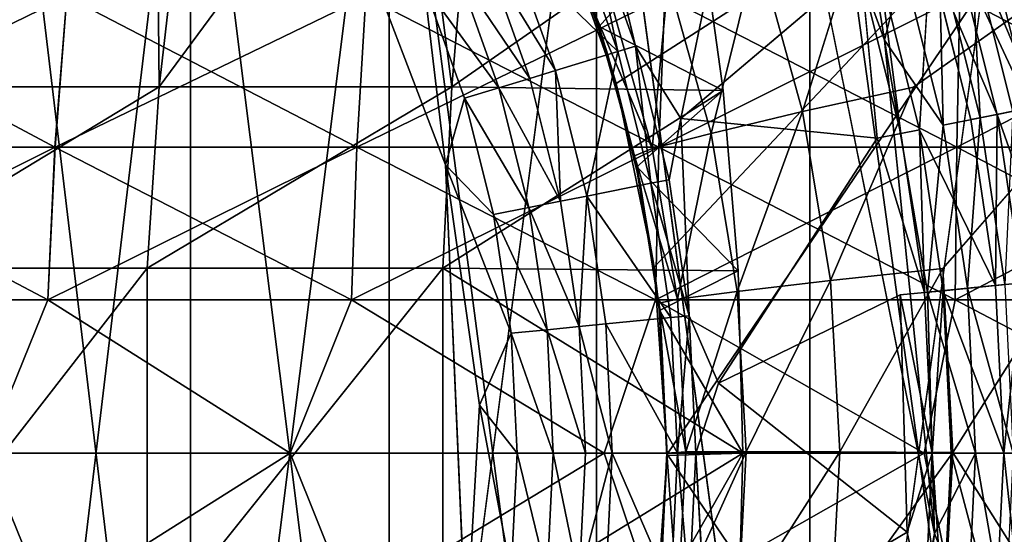
# Model space of a CAD drawing. Units: inches. Extents: x -19.3 to 16.7, y -19.4 to 17.1.
# Drawn here: x 12.2 to 12.9, y 15.5 to 15.9 of the extents above; entities that cross this region are included whole.
import ezdxf

# ---------------------------------------------------------------- set-up
doc = ezdxf.new("R2010")
doc.units = ezdxf.units.IN
doc.header["$MEASUREMENT"] = 0
for name, color, linetype in [('SEAT-ARM', 5, 'Continuous'), ('SEAT-ARMCAP', 5, 'Continuous'), ('SEAT-CASTERBASE', 5, 'Continuous'), ('SEAT-CASTERBRAKE', 5, 'Continuous'), ('SEAT-CASTERINNER', 5, 'Continuous'), ('SEAT-CASTEROUTER', 5, 'Continuous')]:
    doc.layers.add(name, color=color, linetype=linetype)

msp = doc.modelspace()

# ---------------------------------------------------------------- linework, layer by layer
at = {"layer": 'SEAT-ARM'}
for points, invisible_edges in [([(13.65374, 17.00631, 23.91881), (-1.70638, 17.00631, 23.91881), (-1.70638, 14.15631, 23.91881)], 15), ([(-1.70638, 14.15631, 23.91881), (13.65374, 14.15631, 23.91881), (13.65374, 17.00631, 23.91881)], 13), ([(8.44409, 14.15631, 6.54331), (8.44409, 17.00631, 6.54331), (13.65374, 17.00631, 6.54331)], 12), ([(13.65374, 17.00631, 6.54331), (13.65374, 14.15631, 6.54331), (8.44409, 14.15631, 6.54331)], 15)]:
    msp.add_3dface(points, dxfattribs=dict(at, invisible_edges=invisible_edges))
at = {"layer": 'SEAT-ARMCAP', "invisible_edges": 15}
for points in [[(-2.33331, 17.00319, 23.91831), (14.1242, 14.38959, 23.91828), (-2.33331, 14.19069, 23.91831)], [(-2.33331, 17.00319, 25.04331), (-2.33331, 14.19069, 25.04331), (14.12342, 16.81001, 25.04334)], [(14.12772, 16.79544, 23.91826), (14.1242, 14.38959, 23.91828), (-2.33331, 17.00319, 23.91831)], [(-2.33331, 14.19069, 25.04331), (14.12698, 14.39138, 25.04335), (14.12342, 16.81001, 25.04334)]]:
    msp.add_3dface(points, dxfattribs=at)
at = {"layer": 'SEAT-CASTERBASE'}
for points, invisible_edges in [([(12.8546, 15.52122, 6.29134), (12.78846, 15.17857, 6.29134), (12.73431, 16.11479, 6.29134)], 2), ([(12.59672, 16.02772, 6.41732), (12.66526, 15.83079, 6.41732), (12.71998, 16.09624, 6.41732)], 1), ([(12.66526, 15.83079, 6.41732), (12.59672, 16.02772, 6.41732), (12.6315, 15.88473, 6.42131)], 1), ([(12.41224, 15.99876, 6.54331), (12.50493, 15.44395, 6.54331), (12.48954, 15.7963, 6.54331)], 1), ([(12.85126, 15.9514, 6.48979), (12.84322, 15.82239, 6.43405), (12.88166, 15.83003, 6.48979)], 2), ([(12.81163, 15.81611, 6.41732), (12.78294, 15.93067, 6.41732), (12.66526, 15.83079, 6.41732)], 1), ([(12.81163, 15.81611, 6.41732), (12.8003, 15.93594, 6.42175), (12.78294, 15.93067, 6.41732)], 12), ([(12.69325, 15.63349, 6.41732), (12.66526, 15.83079, 6.41732), (12.67148, 15.68377, 6.42131)], 1), ([(12.81163, 15.81611, 6.41732), (12.66526, 15.83079, 6.41732), (12.69325, 15.63349, 6.41732)], 2), ([(12.90002, 15.70628, 6.48979), (12.88166, 15.83003, 6.48979), (12.84322, 15.82239, 6.43405)], 2), ([(12.69325, 15.63349, 6.41732), (12.82896, 15.69928, 6.41732), (12.81163, 15.81611, 6.41732)], 2), ([(12.81163, 15.81611, 6.41732), (12.82896, 15.69928, 6.41732), (12.84702, 15.70106, 6.42175)], 1), ([(12.68473, 15.43439, 6.41732), (12.69325, 15.63349, 6.41732), (12.67651, 15.58131, 6.42131)], 1), ([(12.69325, 15.63349, 6.41732), (12.68473, 15.43439, 6.41732), (12.83416, 15.52222, 6.41732)], 1), ([(12.80246, 15.29873, 6.41732), (12.83416, 15.52222, 6.41732), (12.68473, 15.43439, 6.41732)], 1), ([(12.80246, 15.29873, 6.41732), (12.84702, 15.46157, 6.42175), (12.83416, 15.52222, 6.41732)], 12)]:
    msp.add_3dface(points, dxfattribs=dict(at, invisible_edges=invisible_edges))
for points in [[(12.73431, 16.11479, 6.29134), (12.78965, 16.06113, 6.29493), (12.81718, 15.88935, 6.29134)], [(12.81718, 15.88935, 6.29134), (12.8546, 15.52122, 6.29134), (12.73431, 16.11479, 6.29134)], [(12.71998, 16.09624, 6.41732), (12.66526, 15.83079, 6.41732), (12.78294, 15.93067, 6.41732)], [(12.8311, 15.94528, 6.29493), (12.81718, 15.88935, 6.29134), (12.78965, 16.06113, 6.29493)], [(12.6315, 15.88473, 6.42131), (12.59672, 16.02772, 6.41732), (12.59695, 15.98131, 6.42131)], [(12.48954, 15.7963, 6.54331), (12.47363, 15.93024, 6.54008), (12.41224, 15.99876, 6.54331)], [(12.61833, 15.88074, 6.43245), (12.58423, 15.97605, 6.43245), (12.53917, 15.95738, 6.49488)], [(12.61833, 15.88074, 6.43245), (12.59695, 15.98131, 6.42131), (12.58423, 15.97605, 6.43245)], [(12.61833, 15.88074, 6.43245), (12.6315, 15.88473, 6.42131), (12.59695, 15.98131, 6.42131)], [(12.92128, 15.97264, 6.53971), (12.89432, 15.96446, 6.52913), (12.95343, 15.84431, 6.53971)], [(12.88863, 15.83142, 6.30552), (12.85806, 15.95346, 6.30552), (12.88186, 15.96068, 6.32248)], [(12.92579, 15.83881, 6.52913), (12.89432, 15.96446, 6.52913), (12.87052, 15.95724, 6.51216)], [(12.88186, 15.96068, 6.32248), (12.90112, 15.96652, 6.34486), (12.93276, 15.8402, 6.34486)], [(12.91302, 15.83627, 6.32248), (12.88863, 15.83142, 6.30552), (12.88186, 15.96068, 6.32248)], [(12.88186, 15.96068, 6.32248), (12.93276, 15.8402, 6.34486), (12.91302, 15.83627, 6.32248)], [(12.92579, 15.83881, 6.52913), (12.95343, 15.84431, 6.53971), (12.89432, 15.96446, 6.52913)], [(12.93276, 15.8402, 6.34486), (12.90112, 15.96652, 6.34486), (12.95068, 15.93573, 6.4006)], [(12.5207, 15.94973, 6.51523), (12.57166, 15.86658, 6.49488), (12.53917, 15.95738, 6.49488)], [(12.61833, 15.88074, 6.43245), (12.53917, 15.95738, 6.49488), (12.57166, 15.86658, 6.49488)], [(12.8311, 15.94528, 6.29493), (12.85806, 15.95346, 6.30552), (12.861, 15.82592, 6.29493)], [(12.9014, 15.83396, 6.51216), (12.87052, 15.95724, 6.51216), (12.85126, 15.9514, 6.48979)], [(12.85806, 15.95346, 6.30552), (12.88863, 15.83142, 6.30552), (12.861, 15.82592, 6.29493)], [(12.87052, 15.95724, 6.51216), (12.9014, 15.83396, 6.51216), (12.92579, 15.83881, 6.52913)], [(12.5207, 15.94973, 6.51523), (12.49847, 15.94053, 6.53056), (12.55253, 15.86078, 6.51523)], [(12.5207, 15.94973, 6.51523), (12.55253, 15.86078, 6.51523), (12.57166, 15.86658, 6.49488)], [(12.81375, 15.94002, 6.43405), (12.84322, 15.82239, 6.43405), (12.85126, 15.9514, 6.48979)], [(12.861, 15.82592, 6.29493), (12.81718, 15.88935, 6.29134), (12.8311, 15.94528, 6.29493)], [(12.88166, 15.83003, 6.48979), (12.9014, 15.83396, 6.51216), (12.85126, 15.9514, 6.48979)], [(12.5295, 15.85379, 6.53056), (12.49847, 15.94053, 6.53056), (12.47363, 15.93024, 6.54008)], [(12.49847, 15.94053, 6.53056), (12.5295, 15.85379, 6.53056), (12.55253, 15.86078, 6.51523)], [(12.81375, 15.94002, 6.43405), (12.8003, 15.93594, 6.42175), (12.82943, 15.81965, 6.42175)], [(12.84322, 15.82239, 6.43405), (12.81375, 15.94002, 6.43405), (12.82943, 15.81965, 6.42175)], [(12.50377, 15.84599, 6.54008), (12.5295, 15.85379, 6.53056), (12.47363, 15.93024, 6.54008)], [(12.50377, 15.84599, 6.54008), (12.47363, 15.93024, 6.54008), (12.48954, 15.7963, 6.54331)], [(12.81163, 15.81611, 6.41732), (12.82943, 15.81965, 6.42175), (12.8003, 15.93594, 6.42175)], [(12.84931, 15.70128, 6.29134), (12.81718, 15.88935, 6.29134), (12.861, 15.82592, 6.29493)], [(12.84931, 15.70128, 6.29134), (12.8546, 15.52122, 6.29134), (12.81718, 15.88935, 6.29134)], [(12.61833, 15.88074, 6.43245), (12.57166, 15.86658, 6.49488), (12.59509, 15.77303, 6.49488)], [(12.61833, 15.88074, 6.43245), (12.59509, 15.77303, 6.49488), (12.64293, 15.78255, 6.43245)], [(12.61833, 15.88074, 6.43245), (12.64293, 15.78255, 6.43245), (12.6315, 15.88473, 6.42131)], [(12.66526, 15.83079, 6.41732), (12.6315, 15.88473, 6.42131), (12.65643, 15.78523, 6.42131)], [(12.64293, 15.78255, 6.43245), (12.65643, 15.78523, 6.42131), (12.6315, 15.88473, 6.42131)], [(12.57548, 15.76913, 6.51523), (12.57166, 15.86658, 6.49488), (12.55253, 15.86078, 6.51523)], [(12.57166, 15.86658, 6.49488), (12.57548, 15.76913, 6.51523), (12.59509, 15.77303, 6.49488)], [(12.57548, 15.76913, 6.51523), (12.55253, 15.86078, 6.51523), (12.5295, 15.85379, 6.53056)], [(12.55189, 15.76444, 6.53056), (12.5295, 15.85379, 6.53056), (12.50377, 15.84599, 6.54008)], [(12.55189, 15.76444, 6.53056), (12.57548, 15.76913, 6.51523), (12.5295, 15.85379, 6.53056)], [(12.52552, 15.75919, 6.54008), (12.50377, 15.84599, 6.54008), (12.48954, 15.7963, 6.54331)], [(12.50377, 15.84599, 6.54008), (12.52552, 15.75919, 6.54008), (12.55189, 15.76444, 6.53056)], [(12.88863, 15.83142, 6.30552), (12.91302, 15.83627, 6.32248), (12.90709, 15.70697, 6.30552)], [(12.94479, 15.71069, 6.52913), (12.92579, 15.83881, 6.52913), (12.9014, 15.83396, 6.51216)], [(12.66526, 15.83079, 6.41732), (12.65643, 15.78523, 6.42131), (12.67148, 15.68377, 6.42131)], [(12.87905, 15.70421, 6.29493), (12.861, 15.82592, 6.29493), (12.88863, 15.83142, 6.30552)], [(12.90709, 15.70697, 6.30552), (12.87905, 15.70421, 6.29493), (12.88863, 15.83142, 6.30552)], [(12.9014, 15.83396, 6.51216), (12.88166, 15.83003, 6.48979), (12.90002, 15.70628, 6.48979)], [(12.92005, 15.70825, 6.51216), (12.9014, 15.83396, 6.51216), (12.90002, 15.70628, 6.48979)], [(12.92005, 15.70825, 6.51216), (12.94479, 15.71069, 6.52913), (12.9014, 15.83396, 6.51216)], [(12.84322, 15.82239, 6.43405), (12.82943, 15.81965, 6.42175), (12.84702, 15.70106, 6.42175)], [(12.84322, 15.82239, 6.43405), (12.86101, 15.70243, 6.43405), (12.90002, 15.70628, 6.48979)], [(12.84702, 15.70106, 6.42175), (12.86101, 15.70243, 6.43405), (12.84322, 15.82239, 6.43405)], [(12.84931, 15.70128, 6.29134), (12.861, 15.82592, 6.29493), (12.87905, 15.70421, 6.29493)], [(12.81163, 15.81611, 6.41732), (12.84702, 15.70106, 6.42175), (12.82943, 15.81965, 6.42175)], [(12.53864, 15.67068, 6.54008), (12.48954, 15.7963, 6.54331), (12.51493, 15.61703, 6.54331)], [(12.53864, 15.67068, 6.54008), (12.52552, 15.75919, 6.54008), (12.48954, 15.7963, 6.54331)], [(12.51493, 15.61703, 6.54331), (12.48954, 15.7963, 6.54331), (12.50493, 15.44395, 6.54331)], [(12.64293, 15.78255, 6.43245), (12.67148, 15.68377, 6.42131), (12.65643, 15.78523, 6.42131)], [(12.64293, 15.78255, 6.43245), (12.59509, 15.77303, 6.49488), (12.65778, 15.68242, 6.43245)], [(12.67148, 15.68377, 6.42131), (12.64293, 15.78255, 6.43245), (12.65778, 15.68242, 6.43245)], [(12.58934, 15.67568, 6.51523), (12.57548, 15.76913, 6.51523), (12.55189, 15.76444, 6.53056)], [(12.59509, 15.77303, 6.49488), (12.57548, 15.76913, 6.51523), (12.58934, 15.67568, 6.51523)], [(12.60924, 15.67764, 6.49488), (12.59509, 15.77303, 6.49488), (12.58934, 15.67568, 6.51523)], [(12.65778, 15.68242, 6.43245), (12.59509, 15.77303, 6.49488), (12.60924, 15.67764, 6.49488)], [(12.5654, 15.67332, 6.53056), (12.55189, 15.76444, 6.53056), (12.52552, 15.75919, 6.54008)], [(12.5654, 15.67332, 6.53056), (12.58934, 15.67568, 6.51523), (12.55189, 15.76444, 6.53056)], [(12.53864, 15.67068, 6.54008), (12.5654, 15.67332, 6.53056), (12.52552, 15.75919, 6.54008)], [(12.86101, 15.70243, 6.43405), (12.84702, 15.70106, 6.42175), (12.8529, 15.58131, 6.42175)], [(12.84931, 15.70128, 6.29134), (12.87905, 15.70421, 6.29493), (12.88509, 15.58131, 6.29493)], [(12.8529, 15.58131, 6.42175), (12.86696, 15.58131, 6.43405), (12.86101, 15.70243, 6.43405)], [(12.90002, 15.70628, 6.48979), (12.86101, 15.70243, 6.43405), (12.90615, 15.58131, 6.48979)], [(12.86101, 15.70243, 6.43405), (12.86696, 15.58131, 6.43405), (12.90615, 15.58131, 6.48979)], [(12.87905, 15.70421, 6.29493), (12.90709, 15.70697, 6.30552), (12.91327, 15.58131, 6.30552)], [(12.88509, 15.58131, 6.29493), (12.87905, 15.70421, 6.29493), (12.91327, 15.58131, 6.30552)], [(12.90615, 15.58131, 6.48979), (12.92005, 15.70825, 6.51216), (12.90002, 15.70628, 6.48979)], [(12.92629, 15.58131, 6.51216), (12.92005, 15.70825, 6.51216), (12.90615, 15.58131, 6.48979)], [(12.83416, 15.52222, 6.41732), (12.82896, 15.69928, 6.41732), (12.69325, 15.63349, 6.41732)], [(12.82896, 15.69928, 6.41732), (12.8529, 15.58131, 6.42175), (12.84702, 15.70106, 6.42175)], [(12.82896, 15.69928, 6.41732), (12.83416, 15.52222, 6.41732), (12.8529, 15.58131, 6.42175)], [(12.8546, 15.52122, 6.29134), (12.84931, 15.70128, 6.29134), (12.88509, 15.58131, 6.29493)], [(12.65778, 15.68242, 6.43245), (12.60924, 15.67764, 6.49488), (12.66275, 15.58131, 6.43245)], [(12.65778, 15.68242, 6.43245), (12.66275, 15.58131, 6.43245), (12.67148, 15.68377, 6.42131)], [(12.66275, 15.58131, 6.43245), (12.67651, 15.58131, 6.42131), (12.67148, 15.68377, 6.42131)], [(12.67651, 15.58131, 6.42131), (12.69325, 15.63349, 6.41732), (12.67148, 15.68377, 6.42131)], [(12.53864, 15.67068, 6.54008), (12.56992, 15.58131, 6.53056), (12.5654, 15.67332, 6.53056)], [(12.59398, 15.58131, 6.51523), (12.58934, 15.67568, 6.51523), (12.5654, 15.67332, 6.53056)], [(12.59398, 15.58131, 6.51523), (12.5654, 15.67332, 6.53056), (12.56992, 15.58131, 6.53056)], [(12.58934, 15.67568, 6.51523), (12.61397, 15.58131, 6.49488), (12.60924, 15.67764, 6.49488)], [(12.61397, 15.58131, 6.49488), (12.58934, 15.67568, 6.51523), (12.59398, 15.58131, 6.51523)], [(12.66275, 15.58131, 6.43245), (12.60924, 15.67764, 6.49488), (12.61397, 15.58131, 6.49488)], [(12.54304, 15.58131, 6.54008), (12.53864, 15.67068, 6.54008), (12.51493, 15.61703, 6.54331)], [(12.54304, 15.58131, 6.54008), (12.56992, 15.58131, 6.53056), (12.53864, 15.67068, 6.54008)], [(12.51493, 15.61703, 6.54331), (12.50493, 15.44395, 6.54331), (12.53864, 15.49195, 6.54008)], [(12.53864, 15.49195, 6.54008), (12.54304, 15.58131, 6.54008), (12.51493, 15.61703, 6.54331)], [(12.54304, 15.58131, 6.54008), (12.53864, 15.49195, 6.54008), (12.5654, 15.48931, 6.53056)], [(12.54304, 15.58131, 6.54008), (12.5654, 15.48931, 6.53056), (12.56992, 15.58131, 6.53056)], [(12.5654, 15.48931, 6.53056), (12.58934, 15.48695, 6.51523), (12.56992, 15.58131, 6.53056)], [(12.59398, 15.58131, 6.51523), (12.56992, 15.58131, 6.53056), (12.58934, 15.48695, 6.51523)], [(12.61397, 15.58131, 6.49488), (12.59398, 15.58131, 6.51523), (12.58934, 15.48695, 6.51523)], [(12.61397, 15.58131, 6.49488), (12.58934, 15.48695, 6.51523), (12.60924, 15.48499, 6.49488)], [(12.65778, 15.48021, 6.43245), (12.61397, 15.58131, 6.49488), (12.60924, 15.48499, 6.49488)], [(12.65778, 15.48021, 6.43245), (12.66275, 15.58131, 6.43245), (12.61397, 15.58131, 6.49488)], [(12.65778, 15.48021, 6.43245), (12.67148, 15.47886, 6.42131), (12.66275, 15.58131, 6.43245)], [(12.67148, 15.47886, 6.42131), (12.67651, 15.58131, 6.42131), (12.66275, 15.58131, 6.43245)], [(12.67148, 15.47886, 6.42131), (12.68473, 15.43439, 6.41732), (12.67651, 15.58131, 6.42131)], [(12.84702, 15.46157, 6.42175), (12.8529, 15.58131, 6.42175), (12.83416, 15.52222, 6.41732)], [(12.86101, 15.46019, 6.43405), (12.8529, 15.58131, 6.42175), (12.84702, 15.46157, 6.42175)], [(12.8529, 15.58131, 6.42175), (12.86101, 15.46019, 6.43405), (12.86696, 15.58131, 6.43405)], [(12.8546, 15.52122, 6.29134), (12.88509, 15.58131, 6.29493), (12.87905, 15.45842, 6.29493)], [(12.90002, 15.45635, 6.48979), (12.86696, 15.58131, 6.43405), (12.86101, 15.46019, 6.43405)], [(12.90002, 15.45635, 6.48979), (12.90615, 15.58131, 6.48979), (12.86696, 15.58131, 6.43405)], [(12.87905, 15.45842, 6.29493), (12.88509, 15.58131, 6.29493), (12.90709, 15.45566, 6.30552)], [(12.91327, 15.58131, 6.30552), (12.90709, 15.45566, 6.30552), (12.88509, 15.58131, 6.29493)], [(12.92005, 15.45438, 6.51216), (12.90615, 15.58131, 6.48979), (12.90002, 15.45635, 6.48979)], [(12.92629, 15.58131, 6.51216), (12.90615, 15.58131, 6.48979), (12.92005, 15.45438, 6.51216)], [(12.8546, 15.52122, 6.29134), (12.83169, 15.34254, 6.29134), (12.78846, 15.17857, 6.29134)], [(12.8546, 15.52122, 6.29134), (12.87905, 15.45842, 6.29493), (12.83169, 15.34254, 6.29134)]]:
    msp.add_3dface(points, dxfattribs=at)
at = {"layer": 'SEAT-CASTERBRAKE'}
for points, invisible_edges in [([(12.11379, 16.48407, 6.29134), (11.69749, 15.7412, 6.29134), (12.19995, 16.43243, 6.29134)], 3), ([(11.69749, 15.7412, 6.29134), (11.75363, 15.70368, 6.29134), (12.19995, 16.43243, 6.29134)], 14), ([(12.19995, 16.43243, 6.29134), (11.75363, 15.70368, 6.29134), (12.28064, 16.37259, 6.29134)], 3), ([(12.35507, 16.30512, 6.29134), (12.28064, 16.37259, 6.29134), (11.75363, 15.70368, 6.29134)], 14), ([(12.42253, 16.23069, 6.29134), (12.35507, 16.30512, 6.29134), (11.75363, 15.70368, 6.29134)], 14), ([(12.42253, 16.23069, 6.29134), (11.75363, 15.70368, 6.29134), (12.48237, 16.15001, 6.29134)], 3), ([(11.75363, 15.70368, 6.29134), (11.79114, 15.64754, 6.29134), (12.48237, 16.15001, 6.29134)], 14), ([(12.53401, 16.06385, 6.29134), (12.48237, 16.15001, 6.29134), (11.79114, 15.64754, 6.29134)], 14), ([(12.80283, 15.9855, 5.33188), (12.83882, 15.85418, 5.3285), (13.20436, 16.11281, 5.28839)], 1), ([(12.83882, 15.85418, 5.3285), (12.86078, 15.71893, 5.32639), (13.20436, 16.11281, 5.28839)], 1), ([(12.53401, 16.06385, 6.29134), (11.79114, 15.64754, 6.29134), (12.57696, 15.97304, 6.29134)], 3), ([(12.83882, 15.85418, 5.3285), (12.80283, 15.9855, 5.33188), (12.75614, 15.83614, 5.35286)], 1), ([(11.79114, 15.64754, 6.29134), (12.61081, 15.87846, 6.29134), (12.57696, 15.97304, 6.29134)], 13), ([(12.63521, 15.78101, 6.29134), (12.61081, 15.87846, 6.29134), (11.79114, 15.64754, 6.29134)], 14), ([(12.86078, 15.71893, 5.32639), (12.83882, 15.85418, 5.3285), (12.77687, 15.71012, 5.35095)], 1), ([(11.79114, 15.64754, 6.29134), (11.80432, 15.58131, 6.29134), (12.63521, 15.78101, 6.29134)], 14), ([(12.63521, 15.78101, 6.29134), (11.80432, 15.58131, 6.29134), (12.64995, 15.68165, 6.29134)], 3), ([(12.64995, 15.68165, 6.29134), (11.80432, 15.58131, 6.29134), (12.65488, 15.58131, 6.29134)], 3), ([(11.79114, 15.51509, 6.29134), (12.63521, 15.38162, 6.29134), (11.80432, 15.58131, 6.29134)], 3), ([(12.63521, 15.38162, 6.29134), (12.64995, 15.48098, 6.29134), (11.80432, 15.58131, 6.29134)], 14), ([(12.64995, 15.48098, 6.29134), (12.65488, 15.58131, 6.29134), (11.80432, 15.58131, 6.29134)], 14)]:
    msp.add_3dface(points, dxfattribs=dict(at, invisible_edges=invisible_edges))
for points in [[(13.01552, 16.11281, 5.23123), (12.61708, 15.85701, 5.26867), (12.57058, 15.98808, 5.27222)], [(13.01552, 16.11281, 5.23123), (12.64541, 15.71997, 5.26643), (12.61708, 15.85701, 5.26867)], [(12.64541, 15.71997, 5.26643), (13.01552, 16.11281, 5.23123), (12.65492, 15.58053, 5.26566)], [(13.01552, 16.11281, 5.23123), (13.01552, 15.04982, 5.23123), (12.65492, 15.58053, 5.26566)], [(12.86819, 15.58175, 5.32567), (13.20436, 16.11281, 5.28839), (12.86078, 15.71893, 5.32639)], [(12.86819, 15.58175, 5.32567), (13.20436, 15.04982, 5.28839), (13.20436, 16.11281, 5.28839)], [(12.27336, 16.10625, 4.81739), (12.27605, 15.85452, 4.93756), (12.06397, 15.85452, 4.85741)], [(12.08273, 15.98436, 4.81363), (12.27336, 16.10625, 4.81739), (12.06397, 15.85452, 4.85741)], [(12.29093, 15.98436, 4.89231), (12.27605, 15.85452, 4.93756), (12.27336, 16.10625, 4.81739)], [(12.49432, 15.85452, 4.99892), (12.27605, 15.85452, 4.93756), (12.46174, 16.10625, 4.87447)], [(12.29093, 15.98436, 4.89231), (12.46174, 16.10625, 4.87447), (12.27605, 15.85452, 4.93756)], [(12.50519, 15.98436, 4.95255), (12.49432, 15.85452, 4.99892), (12.46174, 16.10625, 4.87447)], [(12.6042, 15.89943, 5.18504), (12.67871, 15.98273, 4.9877), (12.56514, 16.00045, 5.18504)], [(12.6042, 15.89943, 5.18504), (12.56514, 16.00045, 5.18504), (12.57058, 15.98808, 5.27222)], [(12.49432, 15.85452, 4.99892), (12.50519, 15.98436, 4.95255), (12.67871, 15.98273, 4.9877)], [(12.67871, 15.98273, 4.9877), (12.69692, 15.85167, 5.03887), (12.49432, 15.85452, 4.99892)], [(12.61708, 15.85701, 5.26867), (12.6042, 15.89943, 5.18504), (12.57058, 15.98808, 5.27222)], [(12.69692, 15.85167, 5.03887), (12.67871, 15.98273, 4.9877), (12.6042, 15.89943, 5.18504)], [(12.80283, 15.9855, 5.33188), (12.72222, 15.95844, 5.35592), (12.75614, 15.83614, 5.35286)], [(12.6008, 15.90972, 5.5671), (12.57696, 15.97304, 6.29134), (12.61081, 15.87846, 6.29134)], [(12.68778, 15.81978, 5.407), (12.72222, 15.95844, 5.35592), (12.65575, 15.93417, 5.41001)], [(12.75614, 15.83614, 5.35286), (12.72222, 15.95844, 5.35592), (12.68778, 15.81978, 5.407)], [(12.64393, 15.80841, 5.48302), (12.65575, 15.93417, 5.41001), (12.6133, 15.91736, 5.48623)], [(12.65575, 15.93417, 5.41001), (12.64393, 15.80841, 5.48302), (12.68778, 15.81978, 5.407)], [(12.6133, 15.91736, 5.48623), (12.6008, 15.90972, 5.5671), (12.64393, 15.80841, 5.48302)], [(12.61081, 15.87846, 6.29134), (12.63059, 15.80302, 5.56366), (12.6008, 15.90972, 5.5671)], [(12.63059, 15.80302, 5.56366), (12.64393, 15.80841, 5.48302), (12.6008, 15.90972, 5.5671)], [(12.63237, 15.7948, 5.18504), (12.6042, 15.89943, 5.18504), (12.61708, 15.85701, 5.26867)], [(12.63237, 15.7948, 5.18504), (12.69692, 15.85167, 5.03887), (12.6042, 15.89943, 5.18504)], [(12.61081, 15.87846, 6.29134), (12.63521, 15.78101, 6.29134), (12.63059, 15.80302, 5.56366)], [(12.63237, 15.7948, 5.18504), (12.61708, 15.85701, 5.26867), (12.64541, 15.71997, 5.26643)], [(12.05256, 15.71928, 4.88403), (12.06397, 15.85452, 4.85741), (12.27605, 15.85452, 4.93756)], [(12.27605, 15.85452, 4.93756), (12.26701, 15.71928, 4.96507), (12.05256, 15.71928, 4.88403)], [(12.49432, 15.85452, 4.99892), (12.26701, 15.71928, 4.96507), (12.27605, 15.85452, 4.93756)], [(12.49432, 15.85452, 4.99892), (12.4877, 15.71928, 5.02712), (12.26701, 15.71928, 4.96507)], [(12.49432, 15.85452, 4.99892), (12.69692, 15.85167, 5.03887), (12.4877, 15.71928, 5.02712)], [(12.70791, 15.71719, 5.06925), (12.4877, 15.71928, 5.02712), (12.69692, 15.85167, 5.03887)], [(12.70791, 15.71719, 5.06925), (12.69692, 15.85167, 5.03887), (12.63237, 15.7948, 5.18504)], [(12.77687, 15.71012, 5.35095), (12.83882, 15.85418, 5.3285), (12.75614, 15.83614, 5.35286)], [(12.75614, 15.83614, 5.35286), (12.68778, 15.81978, 5.407), (12.70736, 15.70186, 5.40511)], [(12.77687, 15.71012, 5.35095), (12.75614, 15.83614, 5.35286), (12.70736, 15.70186, 5.40511)], [(12.64393, 15.80841, 5.48302), (12.66265, 15.69611, 5.48102), (12.68778, 15.81978, 5.407)], [(12.68778, 15.81978, 5.407), (12.66265, 15.69611, 5.48102), (12.70736, 15.70186, 5.40511)], [(12.63059, 15.80302, 5.56366), (12.66265, 15.69611, 5.48102), (12.64393, 15.80841, 5.48302)], [(12.63521, 15.78101, 6.29134), (12.64876, 15.69313, 5.56151), (12.63059, 15.80302, 5.56366)], [(12.63059, 15.80302, 5.56366), (12.64876, 15.69313, 5.56151), (12.66265, 15.69611, 5.48102)], [(12.63237, 15.7948, 5.18504), (12.64933, 15.68775, 5.18504), (12.70791, 15.71719, 5.06925)], [(12.64933, 15.68775, 5.18504), (12.63237, 15.7948, 5.18504), (12.64541, 15.71997, 5.26643)], [(12.64995, 15.68165, 6.29134), (12.64876, 15.69313, 5.56151), (12.63521, 15.78101, 6.29134)], [(12.05256, 15.71928, 4.88403), (12.26701, 15.71928, 4.96507), (12.05256, 15.44335, 4.88403)], [(12.26701, 15.71928, 4.96507), (12.26701, 15.44335, 4.96507), (12.05256, 15.44335, 4.88403)], [(12.4877, 15.71928, 5.02712), (12.26701, 15.44335, 4.96507), (12.26701, 15.71928, 4.96507)], [(12.4877, 15.71928, 5.02712), (12.4877, 15.44335, 5.02712), (12.26701, 15.44335, 4.96507)], [(12.4877, 15.71928, 5.02712), (12.71158, 15.58131, 5.07931), (12.4877, 15.44335, 5.02712)], [(12.4877, 15.71928, 5.02712), (12.70791, 15.71719, 5.06925), (12.71158, 15.58131, 5.07931)], [(12.65492, 15.58053, 5.26566), (12.64933, 15.68775, 5.18504), (12.64541, 15.71997, 5.26643)], [(12.71158, 15.58131, 5.07931), (12.70791, 15.71719, 5.06925), (12.64933, 15.68775, 5.18504)], [(12.86078, 15.71893, 5.32639), (12.77687, 15.71012, 5.35095), (12.78389, 15.58224, 5.3503)], [(12.78389, 15.58224, 5.3503), (12.86819, 15.58175, 5.32567), (12.86078, 15.71893, 5.32639)], [(12.714, 15.58218, 5.40446), (12.77687, 15.71012, 5.35095), (12.70736, 15.70186, 5.40511)], [(12.714, 15.58218, 5.40446), (12.78389, 15.58224, 5.3503), (12.77687, 15.71012, 5.35095)], [(12.64876, 15.69313, 5.56151), (12.669, 15.58214, 5.48033), (12.66265, 15.69611, 5.48102)], [(12.70736, 15.70186, 5.40511), (12.66265, 15.69611, 5.48102), (12.669, 15.58214, 5.48033)], [(12.714, 15.58218, 5.40446), (12.70736, 15.70186, 5.40511), (12.669, 15.58214, 5.48033)], [(12.64876, 15.69313, 5.56151), (12.64995, 15.68165, 6.29134), (12.65488, 15.58131, 5.56078)], [(12.64876, 15.69313, 5.56151), (12.65488, 15.58131, 5.56078), (12.669, 15.58214, 5.48033)], [(12.64933, 15.68775, 5.18504), (12.65492, 15.58053, 5.26566), (12.65488, 15.57954, 5.18504)], [(12.64933, 15.68775, 5.18504), (12.65488, 15.57954, 5.18504), (12.71158, 15.58131, 5.07931)], [(12.65488, 15.58131, 5.56078), (12.64995, 15.68165, 6.29134), (12.65488, 15.58131, 6.29134)], [(12.7079, 15.44529, 5.06923), (12.4877, 15.44335, 5.02712), (12.71158, 15.58131, 5.07931)], [(12.65492, 15.58053, 5.26566), (12.64523, 15.44133, 5.26644), (12.64896, 15.4714, 5.18504)], [(12.64523, 15.44133, 5.26644), (12.65492, 15.58053, 5.26566), (13.01552, 15.04982, 5.23123)], [(12.64895, 15.47103, 5.56149), (12.66295, 15.46901, 5.48099), (12.65488, 15.58131, 5.56078)], [(12.64995, 15.48098, 6.29134), (12.64895, 15.47103, 5.56149), (12.65488, 15.58131, 5.56078)], [(12.64896, 15.4714, 5.18504), (12.7079, 15.44529, 5.06923), (12.71158, 15.58131, 5.07931)], [(12.64896, 15.4714, 5.18504), (12.71158, 15.58131, 5.07931), (12.65488, 15.57954, 5.18504)], [(12.65492, 15.58053, 5.26566), (12.64896, 15.4714, 5.18504), (12.65488, 15.57954, 5.18504)], [(12.65488, 15.58131, 5.56078), (12.65488, 15.58131, 6.29134), (12.64995, 15.48098, 6.29134)], [(12.65488, 15.58131, 5.56078), (12.66295, 15.46901, 5.48099), (12.669, 15.58214, 5.48033)], [(12.669, 15.58214, 5.48033), (12.66295, 15.46901, 5.48099), (12.714, 15.58218, 5.40446)], [(12.66295, 15.46901, 5.48099), (12.70768, 15.46339, 5.40508), (12.714, 15.58218, 5.40446)], [(12.714, 15.58218, 5.40446), (12.70768, 15.46339, 5.40508), (12.78389, 15.58224, 5.3503)], [(12.70768, 15.46339, 5.40508), (12.7772, 15.45531, 5.35092), (12.78389, 15.58224, 5.3503)], [(12.86819, 15.58175, 5.32567), (12.78389, 15.58224, 5.3503), (12.7772, 15.45531, 5.35092)], [(12.86102, 15.44558, 5.32637), (12.86819, 15.58175, 5.32567), (12.7772, 15.45531, 5.35092)], [(13.20436, 15.04982, 5.28839), (12.86819, 15.58175, 5.32567), (12.86102, 15.44558, 5.32637)]]:
    msp.add_3dface(points, dxfattribs=at)
at = {"layer": 'SEAT-CASTERINNER'}
for points in [[(12.15836, 14.99076, 3.85974), (12.2992, 16.17187, 3.94416), (12.15836, 16.17187, 3.85974)], [(12.15836, 16.17187, 1.07727), (12.2992, 16.17187, 0.99285), (12.2992, 14.99076, 0.99285)], [(12.15836, 14.99076, 3.85974), (12.2992, 14.99076, 3.94416), (12.2992, 16.17187, 3.94416)], [(12.2992, 14.99076, 0.99285), (12.15836, 14.99076, 1.07727), (12.15836, 16.17187, 1.07727)], [(12.44764, 14.99076, 0.92264), (12.2992, 14.99076, 0.99285), (12.2992, 16.17187, 0.99285)], [(12.44764, 16.17187, 0.92264), (12.44764, 14.99076, 0.92264), (12.2992, 16.17187, 0.99285)], [(12.2992, 14.99076, 3.94416), (12.44764, 14.99076, 4.01437), (12.44764, 16.17187, 4.01437)], [(12.2992, 16.17187, 3.94416), (12.2992, 14.99076, 3.94416), (12.44764, 16.17187, 4.01437)], [(12.44764, 14.99076, 4.01437), (12.60224, 16.17187, 4.06968), (12.44764, 16.17187, 4.01437)], [(12.44764, 16.17187, 0.92264), (12.60224, 16.17187, 0.86732), (12.60224, 14.99076, 0.86732)], [(12.60224, 14.99076, 0.86732), (12.44764, 14.99076, 0.92264), (12.44764, 16.17187, 0.92264)], [(12.76152, 16.17187, 0.82743), (12.76152, 14.99076, 0.82743), (12.60224, 16.17187, 0.86732)], [(12.76152, 14.99076, 0.82743), (12.60224, 14.99076, 0.86732), (12.60224, 16.17187, 0.86732)], [(12.76152, 14.99076, 4.10958), (12.92395, 14.99076, 4.13368), (12.92395, 16.17187, 4.13368)], [(12.76152, 16.17187, 0.82743), (12.92395, 16.17187, 0.80333), (12.92395, 14.99076, 0.80333)], [(12.92395, 14.99076, 0.80333), (12.76152, 14.99076, 0.82743), (12.76152, 16.17187, 0.82743)]]:
    msp.add_3dface(points, dxfattribs=at)
for points, invisible_edges in [([(12.44764, 14.99076, 4.01437), (12.60224, 14.99076, 4.06968), (12.60224, 16.17187, 4.06968)], 2), ([(12.60224, 14.99076, 4.06968), (12.76152, 14.99076, 4.10958), (12.60224, 16.17187, 4.06968)], 12), ([(12.60224, 16.17187, 4.06968), (12.76152, 14.99076, 4.10958), (12.76152, 16.17187, 4.10958)], 2), ([(12.76152, 16.17187, 4.10958), (12.76152, 14.99076, 4.10958), (12.92395, 16.17187, 4.13368)], 1)]:
    msp.add_3dface(points, dxfattribs=dict(at, invisible_edges=invisible_edges))
at = {"layer": 'SEAT-CASTEROUTER'}
for points in [[(12.19818, 15.80957, 0.19542), (11.97658, 15.80957, 0.29515), (11.9877, 15.9218, 0.3169)], [(12.2071, 15.92178, 4.71886), (11.97659, 15.80953, 4.64187), (12.1982, 15.80953, 4.7416)], [(12.2071, 15.92178, 4.71886), (11.98771, 15.92178, 4.62012), (11.97659, 15.80953, 4.64187)], [(11.9877, 15.9218, 0.3169), (12.20709, 15.9218, 0.21816), (12.19818, 15.80957, 0.19542)], [(12.42347, 15.80957, 0.11966), (12.19818, 15.80957, 0.19542), (12.20709, 15.9218, 0.21816)], [(12.1982, 15.80953, 4.7416), (12.43013, 15.92178, 4.79386), (12.2071, 15.92178, 4.71886)], [(12.42348, 15.80953, 4.81736), (12.43013, 15.92178, 4.79386), (12.1982, 15.80953, 4.7416)], [(12.43012, 15.9218, 0.14316), (12.42347, 15.80957, 0.11966), (12.20709, 15.9218, 0.21816)], [(12.64891, 15.80957, 0.06729), (12.42347, 15.80957, 0.11966), (12.43012, 15.9218, 0.14316)], [(12.64891, 15.80953, 4.86973), (12.65331, 15.92178, 4.8457), (12.42348, 15.80953, 4.81736)], [(12.65331, 15.92178, 4.8457), (12.43013, 15.92178, 4.79386), (12.42348, 15.80953, 4.81736)], [(12.6533, 15.9218, 0.09131), (12.64891, 15.80957, 0.06729), (12.43012, 15.9218, 0.14316)], [(12.87131, 15.80957, 0.03711), (12.64891, 15.80957, 0.06729), (12.6533, 15.9218, 0.09131)], [(12.87348, 15.92178, 4.87558), (12.65331, 15.92178, 4.8457), (12.64891, 15.80953, 4.86973)], [(12.87348, 15.92178, 4.87558), (12.64891, 15.80953, 4.86973), (12.87131, 15.80953, 4.8999)], [(12.87131, 15.80957, 0.03711), (12.6533, 15.9218, 0.09131), (12.87348, 15.9218, 0.06144)], [(13.08795, 15.80957, 0.02748), (12.87131, 15.80957, 0.03711), (12.87348, 15.9218, 0.06144)], [(13.08795, 15.92178, 4.88511), (12.87348, 15.92178, 4.87558), (12.87131, 15.80953, 4.8999)], [(13.08795, 15.92178, 4.88511), (12.87131, 15.80953, 4.8999), (13.08795, 15.80953, 4.90954)], [(13.08795, 15.9218, 0.0519), (13.08795, 15.80957, 0.02748), (12.87348, 15.9218, 0.06144)], [(12.19282, 15.69566, 0.18172), (11.96988, 15.69566, 0.28205), (11.97658, 15.80957, 0.29515)], [(12.1982, 15.80953, 4.7416), (11.96989, 15.6956, 4.65497), (12.19283, 15.6956, 4.7553)], [(11.97659, 15.80953, 4.64187), (11.96989, 15.6956, 4.65497), (12.1982, 15.80953, 4.7416)], [(11.97658, 15.80957, 0.29515), (12.19818, 15.80957, 0.19542), (12.19282, 15.69566, 0.18172)], [(12.19282, 15.69566, 0.18172), (12.19818, 15.80957, 0.19542), (12.41947, 15.69566, 0.1055)], [(12.42348, 15.80953, 4.81736), (12.19283, 15.6956, 4.7553), (12.41947, 15.6956, 4.83151)], [(12.42348, 15.80953, 4.81736), (12.1982, 15.80953, 4.7416), (12.19283, 15.6956, 4.7553)], [(12.19818, 15.80957, 0.19542), (12.42347, 15.80957, 0.11966), (12.41947, 15.69566, 0.1055)], [(12.41947, 15.69566, 0.1055), (12.42347, 15.80957, 0.11966), (12.64626, 15.69566, 0.05281)], [(12.64891, 15.80953, 4.86973), (12.41947, 15.6956, 4.83151), (12.64627, 15.6956, 4.8842)], [(12.64891, 15.80953, 4.86973), (12.42348, 15.80953, 4.81736), (12.41947, 15.6956, 4.83151)], [(12.64891, 15.80957, 0.06729), (12.64626, 15.69566, 0.05281), (12.42347, 15.80957, 0.11966)], [(12.87001, 15.69566, 0.02246), (12.64626, 15.69566, 0.05281), (12.64891, 15.80957, 0.06729)], [(12.87131, 15.80953, 4.8999), (12.64627, 15.6956, 4.8842), (12.87001, 15.6956, 4.91456)], [(12.64891, 15.80953, 4.86973), (12.64627, 15.6956, 4.8842), (12.87131, 15.80953, 4.8999)], [(12.87131, 15.80957, 0.03711), (12.87001, 15.69566, 0.02246), (12.64891, 15.80957, 0.06729)], [(13.08795, 15.69566, 0.01277), (12.87001, 15.69566, 0.02246), (12.87131, 15.80957, 0.03711)], [(12.87001, 15.6956, 4.91456), (13.08795, 15.6956, 4.92425), (13.08795, 15.80953, 4.90954)], [(13.08795, 15.80953, 4.90954), (12.87131, 15.80953, 4.8999), (12.87001, 15.6956, 4.91456)], [(13.08795, 15.69566, 0.01277), (12.87131, 15.80957, 0.03711), (13.08795, 15.80957, 0.02748)], [(11.96988, 15.69566, 0.28205), (12.19282, 15.69566, 0.18172), (12.14631, 15.58131, 0.19518)], [(12.19283, 15.6956, 4.7553), (11.96989, 15.6956, 4.65497), (12.14631, 15.58131, 4.74183)], [(12.19282, 15.69566, 0.18172), (12.37367, 15.58131, 0.11383), (12.14631, 15.58131, 0.19518)], [(12.14631, 15.58131, 4.74183), (12.37367, 15.58131, 4.82318), (12.19283, 15.6956, 4.7553)], [(12.41947, 15.69566, 0.1055), (12.37367, 15.58131, 0.11383), (12.19282, 15.69566, 0.18172)], [(12.19283, 15.6956, 4.7553), (12.37367, 15.58131, 4.82318), (12.41947, 15.6956, 4.83151)], [(12.41947, 15.69566, 0.1055), (12.60791, 15.58131, 0.05515), (12.37367, 15.58131, 0.11383)], [(12.41947, 15.6956, 4.83151), (12.37367, 15.58131, 4.82318), (12.60791, 15.58131, 4.88185)], [(12.64626, 15.69566, 0.05281), (12.60791, 15.58131, 0.05515), (12.41947, 15.69566, 0.1055)], [(12.64627, 15.6956, 4.8842), (12.41947, 15.6956, 4.83151), (12.60791, 15.58131, 4.88185)], [(12.84677, 15.58131, 0.01972), (12.60791, 15.58131, 0.05515), (12.64626, 15.69566, 0.05281)], [(12.64627, 15.6956, 4.8842), (12.60791, 15.58131, 4.88185), (12.84677, 15.58131, 4.91729)], [(12.64626, 15.69566, 0.05281), (12.87001, 15.69566, 0.02246), (12.84677, 15.58131, 0.01972)], [(12.87001, 15.6956, 4.91456), (12.64627, 15.6956, 4.8842), (12.84677, 15.58131, 4.91729)], [(13.08795, 15.58131, 0.00787), (12.84677, 15.58131, 0.01972), (12.87001, 15.69566, 0.02246)], [(12.87001, 15.6956, 4.91456), (12.84677, 15.58131, 4.91729), (13.08795, 15.58131, 4.92913)], [(12.87001, 15.69566, 0.02246), (13.08795, 15.69566, 0.01277), (13.08795, 15.58131, 0.00787)], [(13.08795, 15.58131, 4.92913), (13.08795, 15.6956, 4.92425), (12.87001, 15.6956, 4.91456)], [(11.96988, 15.46696, 4.65495), (12.19282, 15.46696, 4.75529), (12.14631, 15.58131, 4.74183)], [(12.19284, 15.46697, 0.18171), (11.9699, 15.46697, 0.28205), (12.14631, 15.58131, 0.19518)], [(12.37367, 15.58131, 0.11383), (12.19284, 15.46697, 0.18171), (12.14631, 15.58131, 0.19518)], [(12.14631, 15.58131, 4.74183), (12.19282, 15.46696, 4.75529), (12.37367, 15.58131, 4.82318)], [(12.19282, 15.46696, 4.75529), (12.41947, 15.46696, 4.8315), (12.37367, 15.58131, 4.82318)], [(12.41948, 15.46697, 0.1055), (12.19284, 15.46697, 0.18171), (12.37367, 15.58131, 0.11383)], [(12.41948, 15.46697, 0.1055), (12.37367, 15.58131, 0.11383), (12.60791, 15.58131, 0.05515)], [(12.41947, 15.46696, 4.8315), (12.60791, 15.58131, 4.88185), (12.37367, 15.58131, 4.82318)], [(12.41947, 15.46696, 4.8315), (12.64626, 15.46696, 4.88419), (12.60791, 15.58131, 4.88185)], [(12.64627, 15.46697, 0.05281), (12.41948, 15.46697, 0.1055), (12.60791, 15.58131, 0.05515)], [(12.64627, 15.46697, 0.05281), (12.60791, 15.58131, 0.05515), (12.84677, 15.58131, 0.01972)], [(12.84677, 15.58131, 4.91729), (12.60791, 15.58131, 4.88185), (12.64626, 15.46696, 4.88419)], [(12.64626, 15.46696, 4.88419), (12.87001, 15.46696, 4.91455), (12.84677, 15.58131, 4.91729)], [(12.87001, 15.46697, 0.02246), (12.64627, 15.46697, 0.05281), (12.84677, 15.58131, 0.01972)], [(12.87001, 15.46697, 0.02246), (12.84677, 15.58131, 0.01972), (13.08795, 15.58131, 0.00787)], [(13.08795, 15.58131, 4.92913), (12.84677, 15.58131, 4.91729), (12.87001, 15.46696, 4.91455)], [(13.08795, 15.58131, 4.92913), (12.87001, 15.46696, 4.91455), (13.08795, 15.46696, 4.92424)], [(12.87001, 15.46697, 0.02246), (13.08795, 15.58131, 0.00787), (13.08795, 15.46697, 0.01277)]]:
    msp.add_3dface(points, dxfattribs=at)

doc.saveas('drawing.dxf')
